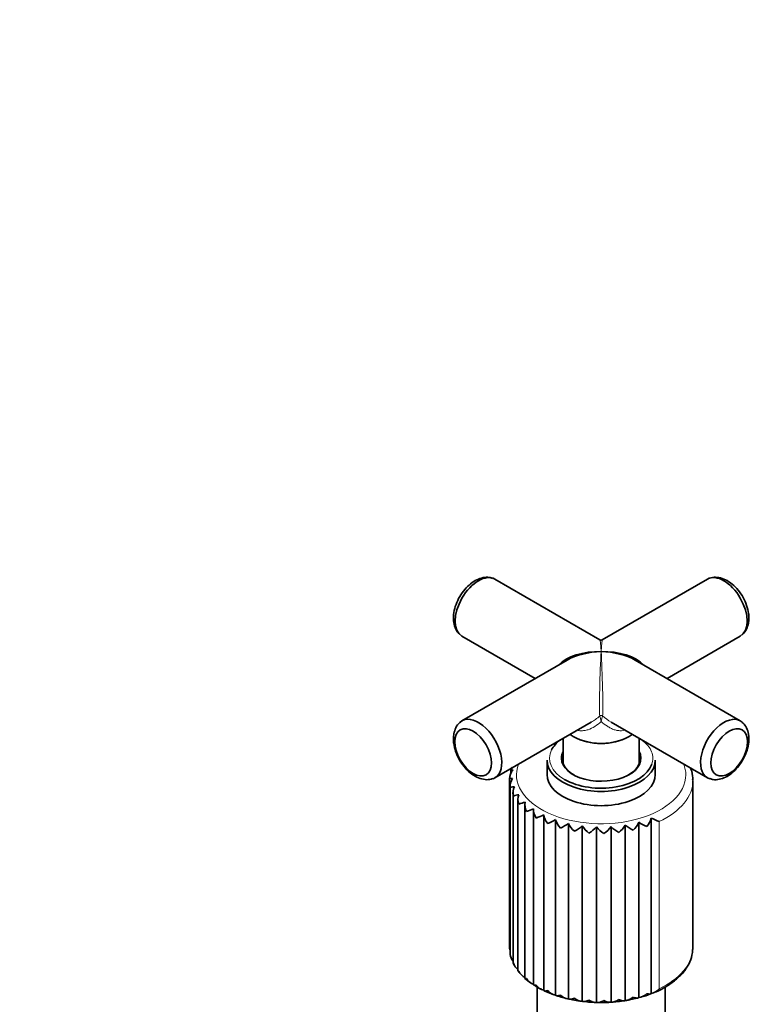
# Model space of a CAD drawing. Units: millimetres. Extents: x 0 to 1932, y 0 to 1950.
# Drawn here: x 1380 to 1538, y 374 to 584 of the extents above; entities that cross this region are included whole.
import ezdxf
from ezdxf import colors
from ezdxf.entities.mleader import LeaderData, LeaderLine
from ezdxf.math import Vec2, Vec3

# ---------------------------------------------------------------- set-up
doc = ezdxf.new("R2010")
doc.units = ezdxf.units.MM
doc.layers.add('DV6_Défaut', color=7, linetype='Continuous')
doc.layers.add('Défaut', color=7, linetype='Continuous')

# ---------------------------------------------------------------- blocks, each defined once
blk = doc.blocks.new('_DOT')
at = {"color": 0}
blk.add_line((0, 0), (-1, 0), dxfattribs=at)
at = {"color": 0, "const_width": 0.333}
blk.add_lwpolyline([(-0.1665, 0, 1), (0.1665, 0, 1)], format="xyb", close=True, dxfattribs=at)
blk = doc.blocks.new('SE5')
at = {"layer": 'DV6_Défaut', "color": 7, "linetype": 'Continuous', "lineweight": 35}
for p, q in [((1503.32, 451.83), (1480.98, 464.73)), ((1526.16, 464.73), (1503.82, 451.83)), ((1473.98, 452.61), (1489.57, 443.6)), ((1517.57, 443.6), (1533.16, 452.61)), ((1496.32, 447.5), (1473.98, 434.6)), ((1533.16, 434.6), (1510.82, 447.5)), ((1480.98, 422.48), (1501.44, 434.29)), ((1505.67, 434.31), (1526.16, 422.48)), ((1495.52, 430.87), (1495.52, 425.42)), ((1497.77, 431.19), (1497.88, 431.13)), ((1509.26, 431.13), (1509.37, 431.19)), ((1511.62, 425.42), (1511.62, 430.87)), ((1492.07, 426.21), (1492.07, 423.19)), ((1515.07, 423.19), (1515.07, 426.21)), ((1484.4, 424.09), (1484.4, 423.51)), ((1484.68, 424.71), (1484.43, 424.1)), ((1484.08, 422.22), (1484.08, 386.65)), ((1523.07, 386.37), (1523.07, 421.89)), ((1484.22, 420.73), (1484.22, 384.9)), ((1484.83, 419.32), (1484.83, 383.11)), ((1485.88, 418), (1485.88, 381.43)), ((1487.34, 416.77), (1487.34, 379.87)), ((1489.19, 415.67), (1489.19, 378.51)), ((1491.37, 377.31), (1491.37, 414.61)), ((1493.86, 376.28), (1493.86, 413.57)), ((1496.62, 375.49), (1496.62, 412.79)), ((1511.56, 375.75), (1511.56, 413.05)), ((1514.23, 376.63), (1514.23, 413.93)), ((1499.56, 374.97), (1499.56, 412.27)), ((1502.6, 374.74), (1502.6, 412.03)), ((1505.67, 374.79), (1505.67, 412.09)), ((1508.68, 375.13), (1508.68, 412.43)), ((1489.97, 377.99), (1489.97, 345.85)), ((1517.17, 345.85), (1517.17, 377.98))]:
    blk.add_line(p, q, dxfattribs=at)
at = {"layer": 'DV6_Défaut', "color": 7, "linetype": 'Continuous', "lineweight": 18}
blk.add_line((1515.87, 377.63), (1515.87, 413.15), dxfattribs=at)
at = {"layer": 'DV6_Défaut', "color": 7, "linetype": 'Continuous', "lineweight": 35}
for centre, radius, start, end in [((1503.57, 452.26), 0.5, 247.8223, 293.6597), ((1486.8, 422.23), 2.72, 135.9145, 179.8701), ((1486.87, 420.75), 2.65, 143.0191, 187.6044), ((1485.31, 417.53), 3.06, 92.8566, 110.4024), ((1487.47, 419.3), 2.65, 150.9401, 195.2121), ((1487.34, 411.36), 7.64, 99.7114, 108.4939), ((1488.6, 417.94), 2.73, 159.5804, 202.4481), ((1493.33, 395.37), 22.72, 105.1076, 108.5986), ((1490.25, 416.74), 2.9, 168.7293, 209.1236), ((1468.69, 470.38), 58.25, 289.0658, 290.6123), ((1492.37, 415.76), 3.18, 178.0932, 215.1416), ((1480.21, 438.6), 26.46, 291.1856, 294.9381), ((1494.92, 415.07), 3.58, 187.3567, 220.4984), ((1485.8, 427.63), 16.2, 293.247, 299.8394), ((1497.83, 414.73), 4.13, 196.2476, 225.2548), ((1489.74, 422.61), 12, 295.6216, 305.0132), ((1501.02, 414.8), 4.84, 204.5792, 229.4982), ((1507.33, 414.72), 4.55, 311.9854, 338.4502), ((1518.77, 424.11), 13.21, 236.9204, 245.3032), ((1510.43, 414.8), 3.9, 316.3947, 347.0167), ((1523, 430.42), 18.68, 241.9831, 247.5637), ((1493.37, 419.49), 9.51, 298.2835, 310.5715), ((1504.42, 415.34), 5.75, 212.259, 233.3126), ((1496.96, 417.37), 7.76, 301.227, 316.618), ((1507.93, 416.39), 6.89, 219.2744, 236.7645), ((1500.52, 415.94), 6.43, 304.4662, 323.2428), ((1511.5, 418.05), 8.34, 225.6686, 239.8997), ((1504, 415.08), 5.38, 308.0343, 330.5119), ((1515.09, 420.48), 10.29, 231.5186, 242.7437), ((1486.14, 386.58), 2.07, 176.1761, 201.5902), ((1486.39, 385.06), 2.16, 184.7926, 223.3331), ((1486.78, 383.77), 2.04, 198.8398, 220.905), ((1487.15, 383.61), 2.29, 193.055, 236.3583), ((1489.23, 383.63), 4, 213.6573, 230.8537), ((1488.36, 382.25), 2.43, 200.7486, 246.98), ((1491.73, 384.21), 6.17, 225.1443, 239.5074), ((1489.99, 381.01), 2.57, 207.7606, 252.0241), ((1494.21, 385.36), 8.52, 234.4978, 247.0147), ((1491.98, 379.9), 2.66, 214.0559, 256.6978), ((1496.8, 387.43), 11.54, 242.5639, 253.5397), ((1494.28, 378.95), 2.7, 219.6456, 261.1666), ((1513.76, 379.25), 2.66, 280.1809, 322.624), ((1500.14, 393.07), 17.95, 250.0473, 259.278), ((1496.82, 378.15), 2.67, 224.5588, 265.5869), ((1501.59, 394.94), 20.09, 256.2048, 264.7907), ((1499.55, 377.51), 2.54, 228.8189, 270.1242), ((1502.8, 396.38), 21.66, 261.9371, 270.0949), ((1503.84, 397.16), 22.47, 267.4523, 275.3827), ((1504.79, 397.2), 22.43, 272.9527, 280.8359), ((1506.74, 391.14), 16.14, 278.0741, 286.8305), ((1511.3, 378.39), 2.65, 275.7074, 317.5182), ((1508.52, 389.49), 14.09, 284.0855, 293.2899)]:
    blk.add_arc(centre, radius, start, end, dxfattribs=at)
at = {"layer": 'DV6_Défaut', "color": 7, "linetype": 'Continuous', "lineweight": 18}
for centre, start, end in [((1498.64, 433.79), 7.8601, 21.7567), ((1508.5, 433.79), 158.2433, 172.1399)]:
    blk.add_arc(centre, 4.98, start, end, dxfattribs=at)
at = {"layer": 'DV6_Défaut', "color": 7, "linetype": 'Continuous', "lineweight": 35}
for centre, major_axis, ratio, start_param, end_param in [((1477.48, 458.67), (-3.5, -6.06), 0.57735, 3.141593, 6.283185), ((1529.66, 458.67), (-3.5, 6.06), 0.57735, 3.141593, 6.283185), ((1503.57, 443.6), (10.25, -0.3), 0.557121, 1.586883, 2.672317), ((1503.57, 443.6), (10.25, 0.3), 0.557121, 1.55471, 2.340108), ((1503.57, 443.6), (-10.25, -0.3), 0.557121, 3.610868, 4.696303), ((1503.57, 443.6), (-10.25, 0.3), 0.557121, 3.943077, 4.728475), ((1477.48, 428.54), (3.5, -6.06), 0.57735, 0, 3.256587), ((1529.66, 428.54), (3.5, 6.06), 0.57735, 0, 3.27789), ((1529.66, 428.54), (3.5, 6.06), 0.57735, 6.158451, 6.283185), ((1503.57, 434.54), (8.2, 0), 0.57735, 3.781965, 5.642813), ((1503.57, 426.62), (11, 0), 0.57735, 2.490795, 2.852511), ((1503.57, 434.42), (-8.05, 0), 0.57735, 0.785398, 2.356194), ((1503.57, 426.62), (11, 0), 0.57735, 0.447937, 0.650798), ((1503.57, 426.46), (8.25, 0), 0.57735, 2.920953, 3.926991), ((1503.57, 426.62), (-8.45, 0), 0.57735, 5.974266, 6.283185), ((1503.57, 426.62), (-8.45, 0), 0.57735, 0, 3.450512), ((1503.57, 426.46), (8.25, 0), 0.57735, 0, 0.22064), ((1503.57, 426.21), (-11.5, 0), 0.57735, 0, 3.141593), ((1503.57, 425.81), (8.25, 0), 0.57735, 2.920953, 3.072971), ((1503.57, 426.62), (11, 0), 0.57735, 3.926991, 6.083521), ((1503.57, 426.46), (8.25, 0), 0.57735, 5.497787, 6.283185), ((1503.57, 425.81), (8.25, 0), 0.57735, 0.068622, 0.22064), ((1503.57, 423.19), (-11.5, 0), 0.57735, 0, 3.141593), ((1477.48, 428.54), (3.5, -6.06), 0.57735, 6.15535, 6.283185), ((1503.57, 386.37), (-19.5, 0), 0.57735, 3.107428, 3.141593)]:
    blk.add_ellipse(centre, major_axis=major_axis, ratio=ratio, start_param=start_param, end_param=end_param, dxfattribs=at)
at = {"layer": 'DV6_Défaut', "color": 7, "linetype": 'Continuous', "lineweight": 18}
for centre, major_axis, ratio, start_param, end_param in [((1503.57, 443.6), (0.25, -8.23), 0.029816, 2.33773, 3.123128), ((1503.57, 443.6), (-0.25, -8.23), 0.029816, 3.160057, 3.945455), ((1503.57, 443.6), (-0.25, -8.23), 0.029816, 3.945455, 6.030524), ((1503.57, 443.6), (-0.25, 8.23), 0.029816, 3.394254, 5.479323), ((1503.57, 435.26), (-0.5, 0), 0.960728, 4.049187, 5.375591), ((1503.57, 426.62), (11, 0), 0.57735, 0, 0.447937), ((1503.57, 426.62), (11, 0), 0.57735, 2.852511, 3.926991), ((1503.57, 423.11), (18, 0), 0.57735, 2.921411, 6.283185), ((1503.57, 426.62), (11, 0), 0.57735, 6.083521, 6.283185), ((1503.57, 423.11), (18, 0), 0.57735, 0, 0.220181), ((1503.57, 421.89), (-19.5, 0), 0.57735, 2.253656, 3.148575), ((1503.57, 386.37), (-19.5, 0), 0.57735, 2.253656, 3.107428)]:
    blk.add_ellipse(centre, major_axis=major_axis, ratio=ratio, start_param=start_param, end_param=end_param, dxfattribs=at)
at = {"layer": 'DV6_Défaut', "color": 7, "linetype": 'Continuous', "lineweight": 35}
for centre, major_axis in [((1476.35, 427.89), (2.75, -4.76)), ((1530.79, 427.89), (2.75, 4.76))]:
    blk.add_ellipse(centre, major_axis=major_axis, ratio=0.57735, dxfattribs=at)
for points, knots in [([(1480.48, 464.89), (1480.22, 464.98), (1479.62, 465.19), (1478.43, 465.09), (1477.11, 464.64), (1475.77, 463.79), (1474.52, 462.56), (1473.45, 461.04), (1472.65, 459.34), (1472.18, 457.57), (1472.12, 455.89), (1472.46, 454.45), (1472.98, 453.44), (1473.43, 453.08), (1473.57, 452.97)], [0, 0, 0, 0, 0.046444, 0.127542, 0.21237, 0.304365, 0.401329, 0.498687, 0.596308, 0.695315, 0.797236, 0.886355, 0.969016, 1, 1, 1, 1]), ([(1534.98, 456.48), (1534.96, 456.82), (1534.93, 457.64), (1534.56, 459.16), (1533.8, 460.85), (1532.75, 462.41), (1531.47, 463.71), (1530.05, 464.64), (1528.64, 465.1), (1527.46, 465.18), (1526.89, 464.97), (1526.68, 464.9)], [0, 0, 0, 0, 0.072307, 0.200905, 0.329226, 0.457805, 0.588092, 0.722037, 0.840325, 0.949836, 1, 1, 1, 1]), ([(1533.56, 452.93), (1533.61, 452.97), (1534, 453.22), (1534.5, 454.08), (1534.91, 455.26), (1534.96, 456.06), (1534.98, 456.48)], [0, 0, 0, 0, 0.04088, 0.37813, 0.718798, 1, 1, 1, 1]), ([(1473.64, 434.32), (1473.56, 434.27), (1473.16, 434.01), (1472.64, 433.13), (1472.23, 431.94), (1472.18, 431.15), (1472.16, 430.73)], [0, 0, 0, 0, 0.058393, 0.389486, 0.723933, 1, 1, 1, 1]), ([(1526.71, 422.31), (1526.95, 422.22), (1527.54, 422.02), (1528.71, 422.12), (1530.03, 422.57), (1531.37, 423.42), (1532.62, 424.65), (1533.69, 426.17), (1534.49, 427.87), (1534.96, 429.64), (1535.02, 431.32), (1534.68, 432.76), (1534.15, 433.78), (1533.69, 434.14), (1533.53, 434.26)], [0, 0, 0, 0, 0.04304, 0.124211, 0.209116, 0.301194, 0.398245, 0.495691, 0.5934, 0.692497, 0.79451, 0.883709, 0.966445, 1, 1, 1, 1]), ([(1472.16, 430.73), (1472.18, 430.39), (1472.21, 429.57), (1472.58, 428.05), (1473.34, 426.36), (1474.39, 424.8), (1475.67, 423.49), (1477.09, 422.57), (1478.5, 422.11), (1479.69, 422.03), (1480.27, 422.24), (1480.48, 422.32)], [0, 0, 0, 0, 0.072174, 0.200536, 0.328621, 0.456964, 0.587012, 0.720711, 0.838782, 0.948091, 1, 1, 1, 1]), ([(1484.4, 424.1), (1484.4, 424.11), (1484.42, 424.12), (1484.48, 424.13), (1484.53, 424.13), (1484.66, 424.13), (1484.74, 424.13), (1484.85, 424.12)], [0, 0, 0, 0, 0.325417, 0.325417, 0.662708, 0.662708, 1, 1, 1, 1]), ([(1523.02, 421.98), (1523.04, 422.15), (1523.09, 422.9), (1522.86, 423.79), (1522.61, 424.49), (1522.58, 424.56)], [0, 0, 0, 0, 0.18316, 0.9133381, 1, 1, 1, 1]), ([(1484.08, 422.23), (1484.08, 422.24), (1484.08, 422.25), (1484.09, 422.26), (1484.1, 422.27), (1484.13, 422.28), (1484.17, 422.3), (1484.28, 422.32), (1484.35, 422.33), (1484.52, 422.34), (1484.63, 422.35), (1484.75, 422.35)], [0, 0, 0, 0, 0.125, 0.125, 0.25, 0.25, 0.5, 0.5, 0.75, 0.75, 1, 1, 1, 1]), ([(1514.7, 376.77), (1514.8, 376.8), (1515.73, 377.13), (1517.41, 378.05), (1519.45, 379.45), (1521.09, 381.08), (1522.26, 382.84), (1522.92, 384.53), (1522.98, 385.51), (1523, 385.95)], [0, 0, 0, 0, 0.018506, 0.193801, 0.369592, 0.545564, 0.720616, 0.893114, 1, 1, 1, 1]), ([(1485.88, 381.42), (1485.88, 381.42), (1485.88, 381.41), (1485.89, 381.38), (1485.96, 381.38), (1486.08, 381.38)], [0, 0, 0, 0, 0.075255, 0.075255, 1, 1, 1, 1]), ([(1487.34, 379.87), (1487.34, 379.84), (1487.36, 379.83), (1487.44, 379.79), (1487.56, 379.79), (1487.72, 379.81)], [0, 0, 0, 0, 0.3139578, 0.3139578, 1, 1, 1, 1]), ([(1489.19, 378.5), (1489.19, 378.48), (1489.2, 378.45), (1489.23, 378.4), (1489.27, 378.39), (1489.42, 378.36), (1489.58, 378.37), (1489.78, 378.41)], [0, 0, 0, 0, 0.170142, 0.170142, 0.446761, 0.446761, 1, 1, 1, 1]), ([(1491.37, 377.31), (1491.38, 377.25), (1491.41, 377.21), (1491.5, 377.16), (1491.56, 377.14), (1491.78, 377.13), (1491.97, 377.16), (1492.2, 377.22)], [0, 0, 0, 0, 0.25, 0.25, 0.5, 0.5, 1, 1, 1, 1]), ([(1493.86, 376.28), (1493.9, 376.22), (1493.96, 376.18), (1494.1, 376.14), (1494.18, 376.13), (1494.45, 376.15), (1494.67, 376.2), (1494.92, 376.28)], [0, 0, 0, 0, 0.25, 0.25, 0.5, 0.5, 1, 1, 1, 1]), ([(1496.62, 375.49), (1496.68, 375.44), (1496.76, 375.41), (1496.94, 375.38), (1497.04, 375.38), (1497.36, 375.42), (1497.61, 375.5), (1497.88, 375.6)], [0, 0, 0, 0, 0.25, 0.25, 0.5, 0.5, 1, 1, 1, 1]), ([(1499.56, 374.97), (1499.64, 374.93), (1499.74, 374.91), (1499.96, 374.9), (1500.07, 374.91), (1500.44, 374.98), (1500.71, 375.08), (1500.98, 375.21)], [0, 0, 0, 0, 0.25, 0.25, 0.5, 0.5, 1, 1, 1, 1]), ([(1500.98, 375.21), (1501.05, 375.17), (1501.12, 375.13), (1501.26, 375.05), (1501.33, 375.01), (1501.53, 374.91), (1501.67, 374.85), (1501.95, 374.76), (1502.09, 374.73), (1502.35, 374.7), (1502.48, 374.71), (1502.6, 374.74)], [0, 0, 0, 0, 0.125, 0.125, 0.25, 0.25, 0.5, 0.5, 0.75, 0.75, 1, 1, 1, 1]), ([(1502.6, 374.74), (1502.71, 374.7), (1502.82, 374.69), (1503.07, 374.7), (1503.2, 374.73), (1503.6, 374.83), (1503.88, 374.96), (1504.16, 375.12)], [0, 0, 0, 0, 0.25, 0.25, 0.5, 0.5, 1, 1, 1, 1]), ([(1504.16, 375.12), (1504.23, 375.08), (1504.3, 375.04), (1504.43, 374.98), (1504.5, 374.95), (1504.7, 374.87), (1504.83, 374.82), (1505.1, 374.76), (1505.22, 374.74), (1505.46, 374.74), (1505.57, 374.75), (1505.67, 374.79)], [0, 0, 0, 0, 0.125, 0.125, 0.25, 0.25, 0.5, 0.5, 0.75, 0.75, 1, 1, 1, 1]), ([(1505.67, 374.79), (1505.8, 374.77), (1505.93, 374.77), (1506.2, 374.8), (1506.34, 374.84), (1506.76, 374.99), (1507.04, 375.14), (1507.32, 375.32)], [0, 0, 0, 0, 0.25, 0.25, 0.5, 0.5, 1, 1, 1, 1]), ([(1507.32, 375.32), (1507.38, 375.29), (1507.45, 375.26), (1507.58, 375.21), (1507.65, 375.19), (1507.84, 375.12), (1507.96, 375.09), (1508.2, 375.05), (1508.31, 375.04), (1508.51, 375.06), (1508.61, 375.08), (1508.68, 375.13)], [0, 0, 0, 0, 0.125, 0.125, 0.25, 0.25, 0.5, 0.5, 0.75, 0.75, 1, 1, 1, 1]), ([(1508.68, 375.13), (1508.83, 375.12), (1508.97, 375.13), (1509.26, 375.2), (1509.41, 375.25), (1509.84, 375.43), (1510.12, 375.61), (1510.37, 375.82)], [0, 0, 0, 0, 0.25, 0.25, 0.5, 0.5, 1, 1, 1, 1]), ([(1510.37, 375.82), (1510.44, 375.79), (1510.5, 375.77), (1510.63, 375.73), (1510.69, 375.71), (1510.86, 375.67), (1510.97, 375.65), (1511.18, 375.63), (1511.27, 375.63), (1511.44, 375.66), (1511.51, 375.7), (1511.56, 375.75)], [0, 0, 0, 0, 0.125, 0.125, 0.25, 0.25, 0.5, 0.5, 0.75, 0.75, 1, 1, 1, 1]), ([(1513.25, 376.6), (1513.31, 376.58), (1513.37, 376.56), (1513.48, 376.53), (1513.54, 376.52), (1513.69, 376.49), (1513.79, 376.48), (1513.96, 376.48), (1514.03, 376.49), (1514.15, 376.53), (1514.2, 376.57), (1514.23, 376.63)], [0, 0, 0, 0, 0.125, 0.125, 0.25, 0.25, 0.5, 0.5, 0.75, 0.75, 1, 1, 1, 1])]:
    blk.add_open_spline(points, degree=3, knots=knots, dxfattribs=at)
at = {"layer": 'DV6_Défaut', "color": 7, "linetype": 'Continuous', "lineweight": 18}
for points in [[(1501.44, 434.29), (1502.09, 434.66), (1502.7, 435.12), (1503.26, 435.64)], [(1503.88, 435.64), (1504.43, 435.13), (1505.04, 434.67), (1505.68, 434.3)]]:
    blk.add_open_spline(points, degree=3, dxfattribs=at)
for points, knots in [([(1503.57, 434.47), (1503.16, 434.08), (1502.71, 433.72), (1501.78, 433.12), (1501.29, 432.88), (1500.52, 432.63), (1500.27, 432.56), (1499.75, 432.49), (1499.5, 432.47), (1499.11, 432.49), (1498.99, 432.5), (1498.75, 432.54), (1498.64, 432.56), (1498.53, 432.59)], [0, 0, 0, 0, 0.288365, 0.288365, 0.576731, 0.576731, 0.720913, 0.720913, 0.865096, 0.865096, 0.937188, 0.937188, 1, 1, 1, 1]), ([(1508.56, 432.58), (1508.35, 432.53), (1508.13, 432.49), (1507.64, 432.47), (1507.38, 432.49), (1506.86, 432.57), (1506.61, 432.63), (1506.1, 432.79), (1505.85, 432.9), (1505.36, 433.14), (1505.12, 433.28), (1504.42, 433.73), (1503.98, 434.08), (1503.57, 434.47)], [0, 0, 0, 0, 0.126182, 0.126182, 0.271819, 0.271819, 0.417455, 0.417455, 0.563091, 0.563091, 0.708727, 0.708727, 1, 1, 1, 1])]:
    blk.add_open_spline(points, degree=3, knots=knots, dxfattribs=at)
at = {"layer": 'DV6_Défaut', "color": 7, "linetype": 'Continuous', "lineweight": 35}
for points in [[(1484.22, 384.89), (1484.22, 384.89), (1484.23, 384.89), (1484.24, 384.88)], [(1484.83, 383.11), (1484.83, 383.1), (1484.86, 383.09), (1484.91, 383.09)]]:
    blk.add_open_spline(points, degree=3, dxfattribs=at)

msp = doc.modelspace()

# ---------------------------------------------------------------- block references
at = {"layer": 'Défaut'}
msp.add_blockref('SE5', (0, 0), dxfattribs=at)

# ---------------------------------------------------------------- leaders
at = {"layer": 'Défaut', "color": 7, "linetype": 'Continuous', "lineweight": 18}
ml = msp.add_multileader_mtext('Standard', dxfattribs=at)
ml.set_content('{\\pxsm0.9;\\fSolid Edge ISO|b1||i0||c0|p34;\\W1.;14/06/2022\\P}', color=256)
ml.set_leader_properties()
ml.set_arrow_properties(name='DOT')
ml.build(insert=Vec2(0, 0))
ml.multileader.update_dxf_attribs({"leader_type": 0, "dogleg_length": 0, "arrow_head_size": 12})
ctx = ml.context
ctx.base_point, ctx.char_height, ctx.arrow_head_size, ctx.landing_gap_size = Vec3(1844.59, 1943.34), 12, 12, 4.2
notes = []
notes.append((ctx, [(0, (0, 0, 0), (0, 0), (1, 0), 1, [])]))
ctx.mtext.insert = Vec3(1846.59, 1949.46)
for ctx, leaders in notes:
    for number, flags, end, landing, length, lines in leaders:
        leader = LeaderData()
        leader.index, (leader.has_last_leader_line, leader.has_dogleg_vector, leader.attachment_direction) = number, flags
        leader.last_leader_point, leader.dogleg_vector, leader.dogleg_length = Vec3(end), Vec3(landing), length
        for number, points, colour, breaks in lines:
            line = LeaderLine()
            line.index, line.vertices, line.color, line.breaks = number, Vec3.list(points), colors.encode_raw_color(colour), breaks
            leader.lines.append(line)
        ctx.leaders.append(leader)

doc.saveas('drawing.dxf')
